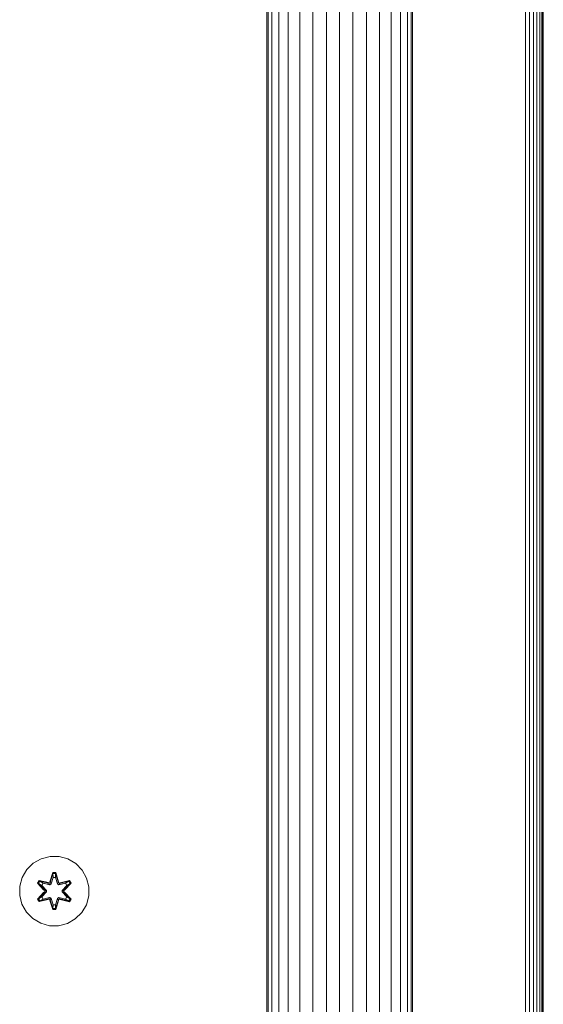
# Model space of a CAD drawing. Units: millimetres. Extents: x -967 to 578302, y -1972 to 596964.
# Drawn here: x 7172 to 7292, y 3928 to 4155 of the extents above; entities that cross this region are included whole.
import ezdxf

# ---------------------------------------------------------------- set-up
doc = ezdxf.new("R2010")
doc.units = ezdxf.units.MM
doc.layers.add('Контур', color=7, linetype='Continuous', lineweight=15)

msp = doc.modelspace()

# ---------------------------------------------------------------- linework, layer by layer
at = {"layer": 'Контур'}
for p, q in [((7228.88, 4510.347), (7228.88, 3798.347)), ((7229.16, 3798.347), (7229.16, 4510.347)), ((7230.056, 3798.347), (7230.056, 4510.347)), ((7231.611, 3798.347), (7231.611, 4510.347)), ((7233.786, 3798.347), (7233.786, 4510.347)), ((7236.464, 3798.347), (7236.464, 4510.347)), ((7254.796, 3798.347), (7254.796, 4510.347)), ((7257.474, 3798.347), (7257.474, 4510.347)), ((7259.65, 3798.347), (7259.65, 4510.347)), ((7261.204, 3798.347), (7261.204, 4510.347)), ((7262.101, 3798.347), (7262.101, 4510.347)), ((7262.38, 3798.347), (7262.38, 4510.347)), ((7239.465, 3799.542), (7239.465, 4509.223)), ((7242.582, 3799.542), (7242.582, 4509.223)), ((7245.63, 3799.542), (7245.63, 4509.223)), ((7248.678, 3799.542), (7248.678, 4509.223)), ((7251.796, 3799.542), (7251.796, 4509.223)), ((7288.397, 3804.273), (7288.397, 4504.273)), ((7289.328, 3804.273), (7289.328, 4504.273)), ((7290.223, 3804.273), (7290.223, 4504.273)), ((7291.023, 3804.273), (7291.023, 4504.273)), ((7291.672, 3804.273), (7291.672, 4504.273)), ((7292.136, 3804.273), (7292.136, 4504.273)), ((7292.404, 3804.273), (7292.404, 4504.273)), ((7292.487, 3804.273), (7292.487, 4504.273)), ((7176.975, 3961.712), (7175.151, 3960.68)), ((7179.003, 3962.237), (7176.975, 3961.712)), ((7181.098, 3962.218), (7179.003, 3962.237)), ((7183.117, 3961.659), (7181.098, 3962.218)), ((7184.922, 3960.595), (7183.117, 3961.659)), ((7175.151, 3960.68), (7173.657, 3959.212)), ((7186.391, 3959.101), (7184.922, 3960.595)), ((7172.033, 3955.388), (7172.593, 3957.407)), ((7173.657, 3959.212), (7172.593, 3957.407)), ((7178.987, 3956.436), (7179.643, 3958.53)), ((7179.67, 3958.376), (7178.987, 3956.436)), ((7179.67, 3958.376), (7179.05, 3956.244)), ((7179.05, 3956.244), (7179.677, 3958.287)), ((7179.685, 3957.455), (7179.224, 3955.941)), ((7179.685, 3957.432), (7179.229, 3955.933)), ((7179.643, 3958.53), (7180.327, 3958.529)), ((7179.67, 3958.376), (7179.643, 3958.53)), ((7179.67, 3958.376), (7180.295, 3958.376)), ((7179.67, 3958.376), (7179.677, 3958.287)), ((7179.677, 3958.287), (7180.286, 3958.287)), ((7179.685, 3957.455), (7179.677, 3958.287)), ((7179.685, 3957.432), (7179.685, 3957.455)), ((7179.685, 3957.432), (7180.277, 3957.432)), ((7180.277, 3957.455), (7180.286, 3958.287)), ((7180.738, 3955.941), (7180.277, 3957.455)), ((7180.277, 3957.432), (7180.277, 3957.455)), ((7180.733, 3955.933), (7180.277, 3957.432)), ((7180.295, 3958.376), (7180.286, 3958.287)), ((7180.913, 3956.244), (7180.286, 3958.287)), ((7180.295, 3958.376), (7180.327, 3958.529)), ((7180.913, 3956.244), (7180.295, 3958.376)), ((7180.295, 3958.376), (7180.982, 3956.433)), ((7180.327, 3958.529), (7180.982, 3956.433)), ((7187.423, 3957.277), (7186.391, 3959.101)), ((7187.947, 3955.249), (7187.423, 3957.277)), ((7172.033, 3955.388), (7172.015, 3953.293)), ((7176.123, 3956.108), (7176.466, 3956.7)), ((7177.609, 3954.492), (7176.123, 3956.108)), ((7176.27, 3956.054), (7176.123, 3956.108)), ((7176.27, 3956.054), (7176.583, 3956.595)), ((7176.27, 3956.054), (7177.609, 3954.492)), ((7176.27, 3956.054), (7177.806, 3954.451)), ((7176.27, 3956.054), (7176.353, 3956.014)), ((7176.353, 3956.014), (7176.658, 3956.542)), ((7177.108, 3955.583), (7176.353, 3956.014)), ((7177.806, 3954.451), (7176.353, 3956.014)), ((7176.466, 3956.7), (7178.61, 3956.219)), ((7176.583, 3956.595), (7176.466, 3956.7)), ((7178.738, 3956.064), (7176.583, 3956.595)), ((7176.583, 3956.595), (7178.61, 3956.219)), ((7176.583, 3956.595), (7176.658, 3956.542)), ((7177.408, 3956.103), (7176.658, 3956.542)), ((7178.738, 3956.064), (7176.658, 3956.542)), ((7177.108, 3955.583), (7177.408, 3956.103)), ((7177.108, 3955.583), (7178.156, 3954.451)), ((7177.108, 3955.583), (7177.128, 3955.571)), ((7177.428, 3956.092), (7177.128, 3955.571)), ((7178.166, 3954.451), (7177.128, 3955.571)), ((7178.913, 3955.761), (7177.408, 3956.103)), ((7177.428, 3956.092), (7177.408, 3956.103)), ((7177.428, 3956.092), (7178.918, 3955.752)), ((7178.738, 3956.064), (7179.05, 3956.244)), ((7178.738, 3956.064), (7178.754, 3956.036)), ((7178.913, 3955.761), (7178.754, 3956.036)), ((7178.913, 3955.761), (7179.224, 3955.941)), ((7178.913, 3955.761), (7178.918, 3955.752)), ((7179.229, 3955.933), (7178.918, 3955.752)), ((7179.05, 3956.244), (7179.066, 3956.217)), ((7179.224, 3955.941), (7179.066, 3956.217)), ((7179.229, 3955.933), (7179.224, 3955.941)), ((7180.738, 3955.941), (7180.733, 3955.933)), ((7181.045, 3955.752), (7180.733, 3955.933)), ((7180.738, 3955.941), (7180.897, 3956.217)), ((7180.738, 3955.941), (7181.049, 3955.761)), ((7180.913, 3956.244), (7180.897, 3956.217)), ((7180.913, 3956.244), (7181.225, 3956.064)), ((7182.534, 3956.092), (7181.045, 3955.752)), ((7181.045, 3955.752), (7181.049, 3955.761)), ((7182.554, 3956.103), (7181.049, 3955.761)), ((7181.049, 3955.761), (7181.209, 3956.036)), ((7181.225, 3956.064), (7181.209, 3956.036)), ((7183.381, 3956.593), (7181.225, 3956.064)), ((7181.225, 3956.064), (7183.305, 3956.541)), ((7183.501, 3956.693), (7181.359, 3956.214)), ((7183.381, 3956.593), (7181.359, 3956.214)), ((7181.796, 3954.451), (7182.834, 3955.571)), ((7181.806, 3954.451), (7182.855, 3955.583)), ((7182.156, 3954.451), (7183.693, 3956.051)), ((7182.156, 3954.451), (7183.61, 3956.013)), ((7183.842, 3956.1), (7182.354, 3954.485)), ((7183.693, 3956.051), (7182.354, 3954.485)), ((7182.534, 3956.092), (7182.554, 3956.103)), ((7182.534, 3956.092), (7182.834, 3955.571)), ((7182.554, 3956.103), (7183.305, 3956.541)), ((7182.554, 3956.103), (7182.855, 3955.583)), ((7182.834, 3955.571), (7182.855, 3955.583)), ((7182.855, 3955.583), (7183.61, 3956.013)), ((7183.381, 3956.593), (7183.305, 3956.541)), ((7183.305, 3956.541), (7183.61, 3956.013)), ((7183.381, 3956.593), (7183.501, 3956.693)), ((7183.381, 3956.593), (7183.693, 3956.051)), ((7183.501, 3956.693), (7183.842, 3956.1)), ((7183.693, 3956.051), (7183.61, 3956.013)), ((7183.693, 3956.051), (7183.842, 3956.1)), ((7187.929, 3953.154), (7187.947, 3955.249)), ((7172.015, 3953.293), (7172.54, 3951.264)), ((7176.12, 3952.441), (7177.608, 3954.057)), ((7177.806, 3954.091), (7176.269, 3952.49)), ((7176.269, 3952.49), (7177.608, 3954.057)), ((7176.269, 3952.49), (7176.353, 3952.528)), ((7177.806, 3954.091), (7176.353, 3952.528)), ((7177.108, 3952.959), (7176.353, 3952.528)), ((7176.657, 3952.001), (7176.353, 3952.528)), ((7178.156, 3954.09), (7177.108, 3952.959)), ((7177.128, 3952.97), (7177.108, 3952.959)), ((7177.408, 3952.438), (7177.108, 3952.959)), ((7178.166, 3954.09), (7177.128, 3952.97)), ((7177.128, 3952.97), (7177.428, 3952.45)), ((7177.408, 3952.438), (7178.913, 3952.781)), ((7178.918, 3952.789), (7177.428, 3952.45)), ((7177.806, 3954.091), (7177.806, 3954.451)), ((7177.806, 3954.451), (7177.838, 3954.451)), ((7177.806, 3954.091), (7177.838, 3954.09)), ((7178.156, 3954.451), (7177.838, 3954.451)), ((7178.156, 3954.09), (7177.838, 3954.09)), ((7178.156, 3954.09), (7178.156, 3954.451)), ((7178.166, 3954.451), (7178.156, 3954.451)), ((7178.166, 3954.09), (7178.156, 3954.09)), ((7178.166, 3954.09), (7178.166, 3954.451)), ((7178.738, 3952.477), (7178.754, 3952.505)), ((7178.913, 3952.781), (7178.754, 3952.505)), ((7178.918, 3952.789), (7178.913, 3952.781)), ((7179.224, 3952.6), (7178.913, 3952.781)), ((7178.918, 3952.789), (7179.229, 3952.608)), ((7179.224, 3952.6), (7179.066, 3952.325)), ((7179.224, 3952.6), (7179.229, 3952.608)), ((7179.224, 3952.6), (7179.685, 3951.086)), ((7179.229, 3952.608), (7179.685, 3951.11)), ((7180.277, 3951.11), (7180.733, 3952.608)), ((7180.277, 3951.086), (7180.738, 3952.6)), ((7180.733, 3952.608), (7181.045, 3952.789)), ((7180.733, 3952.608), (7180.738, 3952.6)), ((7181.049, 3952.781), (7180.738, 3952.6)), ((7180.738, 3952.6), (7180.897, 3952.325)), ((7181.049, 3952.781), (7181.045, 3952.789)), ((7181.045, 3952.789), (7182.534, 3952.45)), ((7181.049, 3952.781), (7181.209, 3952.505)), ((7181.049, 3952.781), (7182.554, 3952.438)), ((7181.225, 3952.477), (7181.209, 3952.505)), ((7181.806, 3954.451), (7181.796, 3954.451)), ((7181.796, 3954.09), (7181.796, 3954.451)), ((7181.796, 3954.09), (7181.806, 3954.09)), ((7182.834, 3952.97), (7181.796, 3954.09)), ((7181.806, 3954.451), (7182.124, 3954.451)), ((7181.806, 3954.451), (7181.806, 3954.09)), ((7181.806, 3954.09), (7182.124, 3954.09)), ((7182.855, 3952.959), (7181.806, 3954.09)), ((7182.156, 3954.451), (7182.124, 3954.451)), ((7182.156, 3954.09), (7182.124, 3954.09)), ((7182.156, 3954.451), (7182.156, 3954.09)), ((7183.692, 3952.488), (7182.156, 3954.09)), ((7182.156, 3954.09), (7183.609, 3952.527)), ((7182.353, 3954.049), (7183.839, 3952.434)), ((7183.692, 3952.488), (7182.353, 3954.049)), ((7182.834, 3952.97), (7182.534, 3952.45)), ((7182.855, 3952.959), (7182.554, 3952.438)), ((7182.834, 3952.97), (7182.855, 3952.959)), ((7182.855, 3952.959), (7183.609, 3952.527)), ((7183.609, 3952.527), (7183.304, 3952)), ((7183.692, 3952.488), (7183.609, 3952.527)), ((7187.369, 3951.135), (7187.929, 3953.154)), ((7172.54, 3951.264), (7173.571, 3949.441)), ((7176.269, 3952.49), (7176.12, 3952.441)), ((7176.461, 3951.848), (7176.12, 3952.441)), ((7176.581, 3951.948), (7176.269, 3952.49)), ((7178.603, 3952.327), (7176.461, 3951.848)), ((7176.581, 3951.948), (7176.461, 3951.848)), ((7176.581, 3951.948), (7178.738, 3952.477)), ((7176.581, 3951.948), (7178.603, 3952.327)), ((7176.581, 3951.948), (7176.657, 3952.001)), ((7178.738, 3952.477), (7176.657, 3952.001)), ((7177.408, 3952.438), (7176.657, 3952.001)), ((7177.408, 3952.438), (7177.428, 3952.45)), ((7179.05, 3952.297), (7178.738, 3952.477)), ((7179.635, 3950.012), (7178.98, 3952.109)), ((7179.667, 3950.166), (7178.98, 3952.109)), ((7179.05, 3952.297), (7179.066, 3952.325)), ((7179.05, 3952.297), (7179.667, 3950.166)), ((7179.05, 3952.297), (7179.676, 3950.255)), ((7179.667, 3950.166), (7179.676, 3950.255)), ((7179.685, 3951.086), (7179.676, 3950.255)), ((7180.285, 3950.255), (7179.676, 3950.255)), ((7180.277, 3951.11), (7179.685, 3951.11)), ((7179.685, 3951.11), (7179.685, 3951.086)), ((7180.277, 3951.11), (7180.277, 3951.086)), ((7180.277, 3951.086), (7180.285, 3950.255)), ((7180.913, 3952.297), (7180.285, 3950.255)), ((7180.292, 3950.165), (7180.285, 3950.255)), ((7180.292, 3950.165), (7180.913, 3952.297)), ((7180.292, 3950.165), (7180.975, 3952.106)), ((7180.975, 3952.106), (7180.319, 3950.011)), ((7180.913, 3952.297), (7180.897, 3952.325)), ((7181.225, 3952.477), (7180.913, 3952.297)), ((7181.225, 3952.477), (7183.379, 3951.946)), ((7181.225, 3952.477), (7183.304, 3952)), ((7183.496, 3951.842), (7181.353, 3952.323)), ((7183.379, 3951.946), (7181.353, 3952.323)), ((7182.534, 3952.45), (7182.554, 3952.438)), ((7182.554, 3952.438), (7183.304, 3952)), ((7183.379, 3951.946), (7183.304, 3952)), ((7183.692, 3952.488), (7183.379, 3951.946)), ((7183.379, 3951.946), (7183.496, 3951.842)), ((7183.839, 3952.434), (7183.496, 3951.842)), ((7183.692, 3952.488), (7183.839, 3952.434)), ((7186.306, 3949.329), (7187.369, 3951.135)), ((7173.571, 3949.441), (7175.04, 3947.946)), ((7179.667, 3950.166), (7179.635, 3950.012)), ((7180.319, 3950.011), (7179.635, 3950.012)), ((7180.292, 3950.165), (7179.667, 3950.166)), ((7180.292, 3950.165), (7180.319, 3950.011)), ((7184.811, 3947.861), (7186.306, 3949.329)), ((7175.04, 3947.946), (7176.845, 3946.883)), ((7176.845, 3946.883), (7178.864, 3946.323)), ((7178.864, 3946.323), (7180.959, 3946.305)), ((7180.959, 3946.305), (7182.988, 3946.829)), ((7182.988, 3946.829), (7184.811, 3947.861))]:
    msp.add_line(p, q, dxfattribs=at)

doc.saveas('drawing.dxf')
